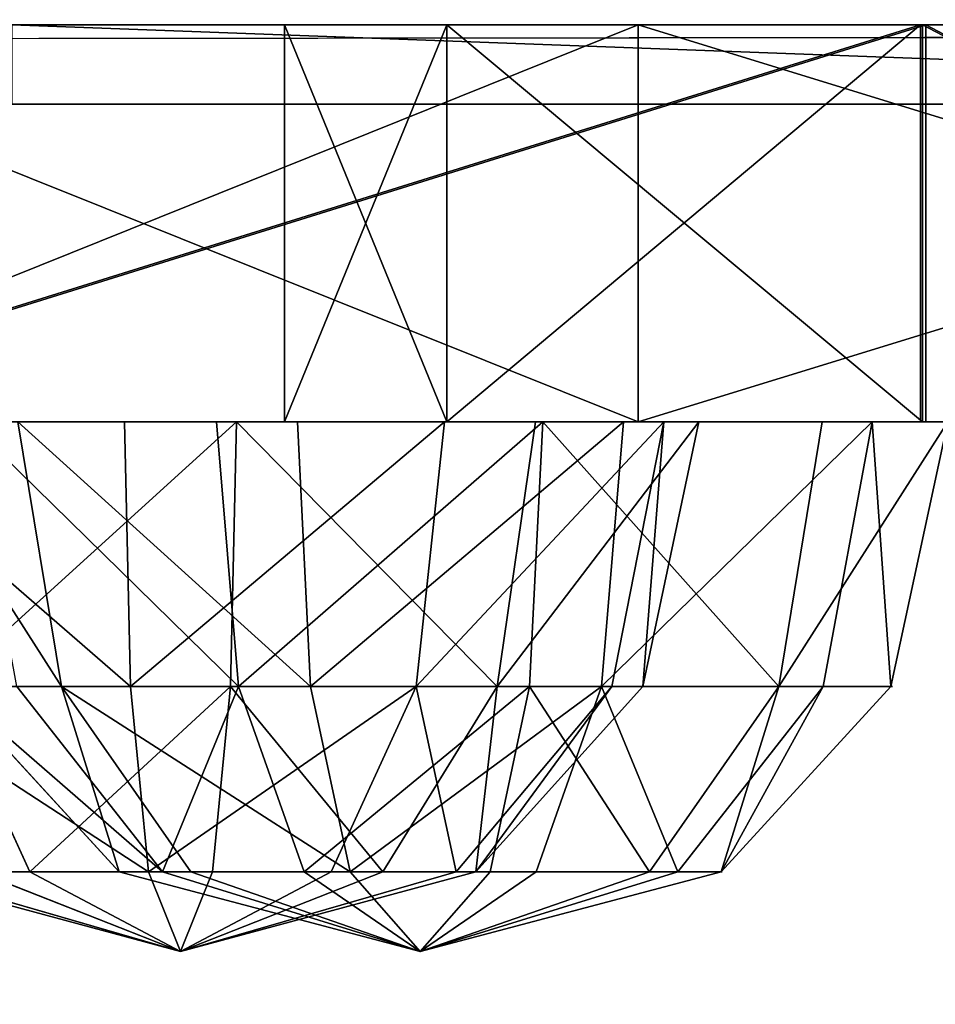
# Model space of a CAD drawing. Units: centimetres. Extents: x -418 to 421, y -376 to 379.
# Drawn here: x -116 to -113, y 199 to 203 of the extents above; entities that cross this region are included whole.
import ezdxf

# ---------------------------------------------------------------- set-up
doc = ezdxf.new("R2010")
doc.units = ezdxf.units.CM
doc.header["$LTSCALE"] = 2.54
doc.layers.get('0').update_dxf_attribs({"true_color": 0xff5454})

# ---------------------------------------------------------------- blocks, each defined once
blk = doc.blocks.new('Grupuj_64')
at = {"color": 0}
mesh = blk.add_polyface(dxfattribs=at)
corners = [(3.0265, 50.9486, 4.6538), (59.0936, 48.5725, 7.0298), (49.3426, 52.8751, 2.7273), (2.5386, 50.8904, 4.712), (0, 48.5058, 7.0965), (4.7519, 6.5045, 49.0979), (49.3919, 7.353, 48.2494), (49.3919, 6.7305, 48.8719), (49.5109, 6.5179, 49.0845), (49.8116, 6.4338, 49.1686), (39.7066, 0.8485, 54.7538), (50.8919, 6.1648, 49.4376), (50.7242, 5.8625, 49.7399), (50.5116, 6.4338, 49.1686), (69.6071, 53.7264, 1.876), (99.1011, 52.3097, 3.2927), (94.847, 54.7538, 0.8485), (59.6039, 48.7671, 6.8353), (94.1279, 7.353, 48.2494)]
mesh.append_faces([[corners[k] for k in face] for face in [(0, 1, 2), (11, 10, 12), (14, 15, 16)]], dxfattribs={"vtx0": -1, "color": 0})
mesh.append_faces([[corners[k] for k in face] for face in [(5, 6, 4), (6, 5, 7), (7, 5, 8), (8, 5, 9), (15, 17, 18), (18, 4, 6)]], dxfattribs={"vtx0": -1, "vtx1": -1, "color": 0})
mesh.append_faces([[corners[k] for k in face] for face in [(9, 10, 11), (18, 1, 4)]], dxfattribs={"vtx0": -1, "vtx1": -1, "vtx2": -1, "color": 0})
mesh.append_faces([[corners[k] for k in face] for face in [(1, 0, 3), (1, 3, 4), (9, 5, 10), (15, 14, 17), (18, 17, 1)]], dxfattribs={"vtx0": -1, "vtx2": -1, "color": 0})
mesh.append_faces([[corners[k] for k in face] for face in [(11, 13, 9)]], dxfattribs={"vtx2": -1, "color": 0})
mesh = blk.add_polyface(dxfattribs=at)
corners = [(59.0936, 47.724, 6.1813), (3.0265, 50.1001, 3.8053), (49.3426, 52.0266, 1.8788), (2.5386, 50.0419, 3.8634), (0, 47.6573, 6.248), (99.1011, 51.4611, 2.4442), (69.6071, 52.8779, 1.0275), (94.847, 53.9053), (59.6039, 47.9186, 5.9868), (94.1279, 6.5045, 47.4008), (49.3919, 6.5045, 47.4008), (50.8919, 5.3163, 48.589), (49.8116, 5.5852, 48.3201), (50.5116, 5.5852, 48.3201), (4.7519, 5.6559, 48.2494), (49.3919, 5.882, 48.0233), (49.5109, 5.6694, 48.2359), (39.7066, 0, 53.9053), (50.7242, 5.0139, 48.8914)]
mesh.append_faces([[corners[k] for k in face] for face in [(0, 1, 2), (5, 6, 7), (11, 12, 13), (17, 11, 18)]], dxfattribs={"vtx0": -1, "color": 0})
mesh.append_faces([[corners[k] for k in face] for face in [(1, 0, 3), (3, 0, 4), (6, 5, 8), (8, 9, 0), (14, 12, 17)]], dxfattribs={"vtx0": -1, "vtx1": -1, "color": 0})
mesh.append_faces([[corners[k] for k in face] for face in [(0, 9, 4), (17, 12, 11)]], dxfattribs={"vtx0": -1, "vtx1": -1, "vtx2": -1, "color": 0})
mesh.append_faces([[corners[k] for k in face] for face in [(8, 5, 9), (4, 9, 10), (10, 14, 4), (14, 10, 15), (14, 15, 16), (14, 16, 12)]], dxfattribs={"vtx0": -1, "vtx2": -1, "color": 0})
blk = doc.blocks.new('Komponent_15')
at = {"color": 117, "true_color": 0x236c5a}
blk.add_blockref('Grupuj_64', (0, 0), dxfattribs=at)
blk = doc.blocks.new('Grupuj_2')
at = {"color": 0}
blk.add_blockref('Komponent_15', (0.3172, 41.7449, 0.7761), dxfattribs=at)
blk = doc.blocks.new('daszekC11Q_WOODEN_LOW')
at = {"color": 0}
blk.add_blockref('Grupuj_2', (-99.3788, -96.4837), dxfattribs=at)
blk = doc.blocks.new('Grupuj_84')
at = {"color": 0}
for p, q in [((0, 3.8042, 2.618), (1, 3.5987, 2.5513)), ((0, 3.8042, 1.382), (1, 3.5987, 1.4487)), ((0, 3.8042, 1.382), (1, 3.5987, 1.4487)), ((0, 3.8042, 2.618), (1, 3.5987, 2.5513)), ((1, 3.5987, 1.4487), (1.7, 2.9866, 1.6476)), ((1, 3.5987, 2.5513), (1.7, 2.9866, 2.3524)), ((1, 3.5987, 1.4487), (1.7, 2.9866, 1.6476)), ((1, 3.5987, 2.5513), (1.7, 2.9866, 2.3524)), ((0, 3.0777, 3.618), (1, 2.9507, 3.4432)), ((0, 3.0777, 0.382), (1, 2.9507, 0.5568)), ((0, 3.0777, 0.382), (1, 2.9507, 0.5568)), ((0, 3.0777, 3.618), (1, 2.9507, 3.4432)), ((1.7, 2.9866, 1.6476), (2, 1.9021, 2)), ((1.7, 2.9866, 2.3524), (2, 1.9021, 2)), ((1.7, 2.9866, 1.6476), (2, 1.9021, 2)), ((1.7, 2.9866, 2.3524), (2, 1.9021, 2)), ((1, 2.9507, 0.5568), (1.7, 2.5724, 1.0774)), ((1, 2.9507, 0.5568), (1.7, 2.5724, 1.0774)), ((1, 2.9507, 3.4432), (1.7, 2.5724, 2.9226)), ((1, 2.9507, 3.4432), (1.7, 2.5724, 2.9226)), ((2, 1.9021, 2), (1.7, 2.5724, 1.0774)), ((1.7, 2.5724, 2.9226), (2, 1.9021, 2)), ((1.7, 2.5724, 2.9226), (2, 1.9021, 2)), ((2, 1.9021, 2), (1.7, 2.5724, 1.0774)), ((0, 1.9021, 4), (1, 1.9021, 3.7839)), ((0, 1.9021), (1, 1.9021, 0.2161)), ((0, 1.9021, 4), (1, 1.9021, 3.7839)), ((0, 1.9021), (1, 1.9021, 0.2161)), ((1, 1.9021, 3.7839), (1.7, 1.9021, 3.1403)), ((1, 1.9021, 0.2161), (1.7, 1.9021, 0.8597)), ((1, 1.9021, 3.7839), (1.7, 1.9021, 3.1403)), ((1, 1.9021, 0.2161), (1.7, 1.9021, 0.8597)), ((1.7, 1.2318, 2.9226), (2, 1.9021, 2)), ((1.7, 1.9021, 3.1403), (2, 1.9021, 2)), ((2, 1.9021, 2), (1.7, 1.9021, 0.8597)), ((2, 1.9021, 2), (1.7, 1.2318, 1.0774)), ((1.7, 1.9021, 3.1403), (2, 1.9021, 2)), ((2, 1.9021, 2), (1.7, 1.9021, 0.8597)), ((2, 1.9021, 2), (1.7, 1.2318, 1.0774)), ((2, 1.9021, 2), (1.7, 0.8176, 1.6476)), ((2, 1.9021, 2), (1.7, 0.8176, 1.6476)), ((2, 1.9021, 2), (1.7, 0.8176, 2.3524)), ((2, 1.9021, 2), (1.7, 0.8176, 2.3524)), ((1.7, 1.2318, 2.9226), (2, 1.9021, 2)), ((1, 0.8536, 3.4432), (1.7, 1.2318, 2.9226)), ((1, 0.8536, 3.4432), (1.7, 1.2318, 2.9226)), ((1, 0.8536, 0.5568), (1.7, 1.2318, 1.0774)), ((1, 0.8536, 0.5568), (1.7, 1.2318, 1.0774)), ((0, 0.7265, 3.618), (1, 0.8536, 3.4432)), ((0, 0.7265, 3.618), (1, 0.8536, 3.4432)), ((0, 0.7265, 0.382), (1, 0.8536, 0.5568)), ((0, 0.7265, 0.382), (1, 0.8536, 0.5568)), ((1, 0.2055, 2.5513), (1.7, 0.8176, 2.3524)), ((1, 0.2055, 1.4487), (1.7, 0.8176, 1.6476)), ((1, 0.2055, 2.5513), (1.7, 0.8176, 2.3524)), ((1, 0.2055, 1.4487), (1.7, 0.8176, 1.6476))]:
    blk.add_line(p, q, dxfattribs=at)
at = {"color": 0, "extrusion": (1, 1.65436e-24, 2.98022e-08)}
blk.add_circle((1.9021, 2, 0), 2, dxfattribs=at)
blk.add_circle((1.9021, 2, 0), 2, dxfattribs=at)
blk.add_circle((1.9021, 2, 0), 2, dxfattribs=at)
blk.add_circle((1.9021, 2, 0), 2, dxfattribs=at)
blk.add_circle((1.9021, 2, 0), 2, dxfattribs=at)
blk.add_circle((1.9021, 2, 0), 2, dxfattribs=at)
blk.add_circle((1.9021, 2, 0), 2, dxfattribs=at)
blk.add_circle((1.9021, 2, 0), 2, dxfattribs=at)
blk.add_circle((1.9021, 2, 0), 2, dxfattribs=at)
blk.add_circle((1.9021, 2, 0), 2, dxfattribs=at)
blk.add_circle((1.9021, 2, 0), 2, dxfattribs=at)
at = {"color": 0, "extrusion": (1, 1.26639e-17, 3.34124e-08)}
blk.add_circle((1.9021, 2, 1), 1.7839, dxfattribs=at)
blk.add_circle((1.9021, 2, 1), 1.7839, dxfattribs=at)
blk.add_circle((1.9021, 2, 1), 1.7839, dxfattribs=at)
blk.add_circle((1.9021, 2, 1), 1.7839, dxfattribs=at)
blk.add_circle((1.9021, 2, 1), 1.7839, dxfattribs=at)
blk.add_circle((1.9021, 2, 1), 1.7839, dxfattribs=at)
blk.add_circle((1.9021, 2, 1), 1.7839, dxfattribs=at)
blk.add_circle((1.9021, 2, 1), 1.7839, dxfattribs=at)
blk.add_circle((1.9021, 2, 1), 1.7839, dxfattribs=at)
blk.add_circle((1.9021, 2, 1), 1.7839, dxfattribs=at)
blk.add_circle((1.9021, 2, 1), 1.7839, dxfattribs=at)
blk.add_circle((1.9021, 2, 1), 1.7839, dxfattribs=at)
blk.add_circle((1.9021, 2, 1), 1.7839, dxfattribs=at)
blk.add_circle((1.9021, 2, 1), 1.7839, dxfattribs=at)
blk.add_circle((1.9021, 2, 1), 1.7839, dxfattribs=at)
blk.add_circle((1.9021, 2, 1), 1.7839, dxfattribs=at)
blk.add_circle((1.9021, 2, 1), 1.7839, dxfattribs=at)
blk.add_circle((1.9021, 2, 1), 1.7839, dxfattribs=at)
blk.add_circle((1.9021, 2, 1), 1.7839, dxfattribs=at)
blk.add_circle((1.9021, 2, 1), 1.7839, dxfattribs=at)
blk.add_circle((1.9021, 2, 1), 1.7839, dxfattribs=at)
at = {"color": 0, "extrusion": (1, 7.96747e-16, 5.22688e-08)}
blk.add_arc((1.9021, 2, 1.7), 1.1403, 342, 18, dxfattribs=at)
blk.add_arc((1.9021, 2, 1.7), 1.1403, 342, 18, dxfattribs=at)
at = {"color": 0, "extrusion": (1, 9.47278e-17, 5.22688e-08)}
blk.add_arc((1.9021, 2, 1.7), 1.1403, 306, 342, dxfattribs=at)
blk.add_arc((1.9021, 2, 1.7), 1.1403, 306, 342, dxfattribs=at)
at = {"color": 0, "extrusion": (1, 7.88754e-16, 5.22688e-08)}
blk.add_arc((1.9021, 2, 1.7), 1.1403, 18, 54, dxfattribs=at)
blk.add_arc((1.9021, 2, 1.7), 1.1403, 18, 54, dxfattribs=at)
at = {"color": 0, "extrusion": (1, 4.43719e-16, 5.22688e-08)}
blk.add_arc((1.9021, 2, 1.7), 1.1403, 54, 90, dxfattribs=at)
blk.add_arc((1.9021, 2, 1.7), 1.1403, 54, 90, dxfattribs=at)
at = {"color": 0, "extrusion": (1, -1.05645e-17, 5.22688e-08)}
blk.add_arc((1.9021, 2, 1.7), 1.1403, 270, 306, dxfattribs=at)
blk.add_arc((1.9021, 2, 1.7), 1.1403, 270, 306, dxfattribs=at)
at = {"color": 0, "extrusion": (1, 4.6409e-16, 5.22688e-08)}
blk.add_arc((1.9021, 2, 1.7), 1.1403, 90, 126, dxfattribs=at)
blk.add_arc((1.9021, 2, 1.7), 1.1403, 90, 126, dxfattribs=at)
at = {"color": 0, "extrusion": (1, 7.60547e-16, 5.22688e-08)}
blk.add_arc((1.9021, 2, 1.7), 1.1403, 234, 270, dxfattribs=at)
blk.add_arc((1.9021, 2, 1.7), 1.1403, 234, 270, dxfattribs=at)
at = {"color": 0, "extrusion": (1, -1.10359e-16, 5.22688e-08)}
blk.add_arc((1.9021, 2, 1.7), 1.1403, 198, 234, dxfattribs=at)
blk.add_arc((1.9021, 2, 1.7), 1.1403, 198, 234, dxfattribs=at)
at = {"color": 0, "extrusion": (1, 9.24735e-16, 5.22688e-08)}
blk.add_arc((1.9021, 2, 1.7), 1.1403, 126, 162, dxfattribs=at)
blk.add_arc((1.9021, 2, 1.7), 1.1403, 126, 162, dxfattribs=at)
at = {"color": 0, "extrusion": (1, 1.08338e-16, 5.22688e-08)}
blk.add_arc((1.9021, 2, 1.7), 1.1403, 162, 198, dxfattribs=at)
blk.add_arc((1.9021, 2, 1.7), 1.1403, 162, 198, dxfattribs=at)
at = {"color": 0}
mesh = blk.add_polyface(dxfattribs=at)
corners = [(0, 3.8042, 2.618), (1, 2.9507, 3.4432), (1, 3.5987, 2.5513), (0, 3.0777, 3.618)]
mesh.append_faces([[corners[k] for k in face] for face in [(0, 1, 2), (1, 0, 3)]], dxfattribs={"vtx0": -1, "color": 0})
mesh = blk.add_polyface(dxfattribs=at)
corners = [(0, 3.8042, 1.382), (1, 2.9507, 0.5568), (0, 3.0777, 0.382), (1, 3.5987, 1.4487)]
mesh.append_faces([[corners[k] for k in face] for face in [(0, 1, 2), (1, 0, 3)]], dxfattribs={"vtx0": -1, "color": 0})
mesh = blk.add_polyface(dxfattribs=at)
corners = [(0, 0.7265, 0.382), (0, 0, 2.618), (0, 0, 1.382), (0, 0.7265, 3.618), (0, 1.9021), (0, 1.9021, 4), (0, 3.0777, 0.382), (0, 3.0777, 3.618), (0, 3.8042, 1.382), (0, 3.8042, 2.618)]
mesh.append_faces([[corners[k] for k in face] for face in [(0, 1, 2), (7, 8, 9)]], dxfattribs={"vtx0": -1, "color": 0})
mesh.append_faces([[corners[k] for k in face] for face in [(1, 0, 3), (3, 4, 5), (5, 6, 7)]], dxfattribs={"vtx0": -1, "vtx1": -1, "color": 0})
mesh.append_faces([[corners[k] for k in face] for face in [(3, 0, 4), (5, 4, 6), (7, 6, 8)]], dxfattribs={"vtx0": -1, "vtx2": -1, "color": 0})
mesh = blk.add_polyface(dxfattribs=at)
corners = [(0, 3.8042, 2.618), (1, 3.5987, 1.4487), (0, 3.8042, 1.382), (1, 3.5987, 2.5513)]
mesh.append_faces([[corners[k] for k in face] for face in [(0, 1, 2), (1, 0, 3)]], dxfattribs={"vtx0": -1, "color": 0})
mesh = blk.add_polyface(dxfattribs=at)
corners = [(1, 0.8536, 0.5568), (1, 0.2055, 2.5513), (1, 0.2055, 1.4487), (1, 0.8536, 3.4432), (1, 1.9021, 0.2161), (1, 1.9021, 3.7839), (1, 2.9507, 0.5568), (1, 2.9507, 3.4432), (1, 3.5987, 1.4487), (1, 3.5987, 2.5513)]
mesh.append_faces([[corners[k] for k in face] for face in [(0, 1, 2), (7, 8, 9)]], dxfattribs={"vtx0": -1, "color": 0})
mesh.append_faces([[corners[k] for k in face] for face in [(1, 0, 3), (3, 4, 5), (5, 6, 7)]], dxfattribs={"vtx0": -1, "vtx1": -1, "color": 0})
mesh.append_faces([[corners[k] for k in face] for face in [(3, 0, 4), (5, 4, 6), (7, 6, 8)]], dxfattribs={"vtx0": -1, "vtx2": -1, "color": 0})
mesh = blk.add_polyface(dxfattribs=at)
corners = [(1, 3.5987, 2.5513), (1.7, 2.9866, 1.6476), (1, 3.5987, 1.4487), (1.7, 2.9866, 2.3524)]
mesh.append_faces([[corners[k] for k in face] for face in [(0, 1, 2), (1, 0, 3)]], dxfattribs={"vtx0": -1, "color": 0})
mesh = blk.add_polyface(dxfattribs=at)
corners = [(1, 2.9507, 0.5568), (1.7, 2.9866, 1.6476), (1.7, 2.5724, 1.0774), (1, 3.5987, 1.4487)]
mesh.append_faces([[corners[k] for k in face] for face in [(0, 1, 2), (1, 0, 3)]], dxfattribs={"vtx0": -1, "color": 0})
mesh = blk.add_polyface(dxfattribs=at)
corners = [(1.7, 2.9866, 2.3524), (1, 2.9507, 3.4432), (1.7, 2.5724, 2.9226), (1, 3.5987, 2.5513)]
mesh.append_faces([[corners[k] for k in face] for face in [(0, 1, 2), (1, 0, 3)]], dxfattribs={"vtx0": -1, "color": 0})
mesh = blk.add_polyface(dxfattribs=at)
corners = [(1, 2.9507, 0.5568), (0, 1.9021), (0, 3.0777, 0.382), (1, 1.9021, 0.2161)]
mesh.append_faces([[corners[k] for k in face] for face in [(0, 1, 2), (1, 0, 3)]], dxfattribs={"vtx0": -1, "color": 0})
mesh = blk.add_polyface(dxfattribs=at)
corners = [(1, 1.9021, 3.7839), (0, 3.0777, 3.618), (0, 1.9021, 4), (1, 2.9507, 3.4432)]
mesh.append_faces([[corners[k] for k in face] for face in [(0, 1, 2), (1, 0, 3)]], dxfattribs={"vtx0": -1, "color": 0})
mesh = blk.add_polyface(dxfattribs=at)
corners = [(1.7, 2.9866, 1.6476), (2, 1.9021, 2), (1.7, 2.5724, 1.0774)]
mesh.append_faces([[corners[k] for k in face] for face in [(0, 1, 2)]], dxfattribs={"color": 0})
mesh = blk.add_polyface(dxfattribs=at)
corners = [(1.7, 2.9866, 2.3524), (2, 1.9021, 2), (1.7, 2.9866, 1.6476)]
mesh.append_faces([[corners[k] for k in face] for face in [(0, 1, 2)]], dxfattribs={"color": 0})
mesh = blk.add_polyface(dxfattribs=at)
corners = [(1.7, 2.9866, 2.3524), (1.7, 2.5724, 2.9226), (2, 1.9021, 2)]
mesh.append_faces([[corners[k] for k in face] for face in [(0, 1, 2)]], dxfattribs={"color": 0})
mesh = blk.add_polyface(dxfattribs=at)
corners = [(1.7, 2.5724, 1.0774), (1, 1.9021, 0.2161), (1, 2.9507, 0.5568), (1.7, 1.9021, 0.8597)]
mesh.append_faces([[corners[k] for k in face] for face in [(0, 1, 2), (1, 0, 3)]], dxfattribs={"vtx0": -1, "color": 0})
mesh = blk.add_polyface(dxfattribs=at)
corners = [(1.7, 1.9021, 3.1403), (1, 2.9507, 3.4432), (1, 1.9021, 3.7839), (1.7, 2.5724, 2.9226)]
mesh.append_faces([[corners[k] for k in face] for face in [(0, 1, 2), (1, 0, 3)]], dxfattribs={"vtx0": -1, "color": 0})
mesh = blk.add_polyface(dxfattribs=at)
corners = [(1.7, 2.5724, 2.9226), (1.7, 1.9021, 3.1403), (2, 1.9021, 2)]
mesh.append_faces([[corners[k] for k in face] for face in [(0, 1, 2)]], dxfattribs={"color": 0})
mesh = blk.add_polyface(dxfattribs=at)
corners = [(1.7, 2.5724, 1.0774), (2, 1.9021, 2), (1.7, 1.9021, 0.8597)]
mesh.append_faces([[corners[k] for k in face] for face in [(0, 1, 2)]], dxfattribs={"color": 0})
mesh = blk.add_polyface(dxfattribs=at)
corners = [(0, 0.7265, 3.618), (1, 1.9021, 3.7839), (0, 1.9021, 4), (1, 0.8536, 3.4432)]
mesh.append_faces([[corners[k] for k in face] for face in [(0, 1, 2), (1, 0, 3)]], dxfattribs={"vtx0": -1, "color": 0})
mesh = blk.add_polyface(dxfattribs=at)
corners = [(0, 1.9021), (1, 0.8536, 0.5568), (0, 0.7265, 0.382), (1, 1.9021, 0.2161)]
mesh.append_faces([[corners[k] for k in face] for face in [(0, 1, 2), (1, 0, 3)]], dxfattribs={"vtx0": -1, "color": 0})
mesh = blk.add_polyface(dxfattribs=at)
corners = [(1, 0.8536, 3.4432), (1.7, 1.9021, 3.1403), (1, 1.9021, 3.7839), (1.7, 1.2318, 2.9226)]
mesh.append_faces([[corners[k] for k in face] for face in [(0, 1, 2), (1, 0, 3)]], dxfattribs={"vtx0": -1, "color": 0})
mesh = blk.add_polyface(dxfattribs=at)
corners = [(1, 1.9021, 0.2161), (1.7, 1.2318, 1.0774), (1, 0.8536, 0.5568), (1.7, 1.9021, 0.8597)]
mesh.append_faces([[corners[k] for k in face] for face in [(0, 1, 2), (1, 0, 3)]], dxfattribs={"vtx0": -1, "color": 0})
mesh = blk.add_polyface(dxfattribs=at)
corners = [(1.7, 1.9021, 3.1403), (1.7, 1.2318, 2.9226), (2, 1.9021, 2)]
mesh.append_faces([[corners[k] for k in face] for face in [(0, 1, 2)]], dxfattribs={"color": 0})
mesh = blk.add_polyface(dxfattribs=at)
corners = [(2, 1.9021, 2), (1.7, 1.2318, 1.0774), (1.7, 1.9021, 0.8597)]
mesh.append_faces([[corners[k] for k in face] for face in [(0, 1, 2)]], dxfattribs={"color": 0})
mesh = blk.add_polyface(dxfattribs=at)
corners = [(2, 1.9021, 2), (1.7, 0.8176, 1.6476), (1.7, 1.2318, 1.0774)]
mesh.append_faces([[corners[k] for k in face] for face in [(0, 1, 2)]], dxfattribs={"color": 0})
mesh = blk.add_polyface(dxfattribs=at)
corners = [(2, 1.9021, 2), (1.7, 0.8176, 2.3524), (1.7, 0.8176, 1.6476)]
mesh.append_faces([[corners[k] for k in face] for face in [(0, 1, 2)]], dxfattribs={"color": 0})
mesh = blk.add_polyface(dxfattribs=at)
corners = [(2, 1.9021, 2), (1.7, 1.2318, 2.9226), (1.7, 0.8176, 2.3524)]
mesh.append_faces([[corners[k] for k in face] for face in [(0, 1, 2)]], dxfattribs={"color": 0})
mesh = blk.add_polyface(dxfattribs=at)
corners = [(1.7, 0.8176, 2.3524), (1, 0.8536, 3.4432), (1, 0.2055, 2.5513), (1.7, 1.2318, 2.9226)]
mesh.append_faces([[corners[k] for k in face] for face in [(0, 1, 2), (1, 0, 3)]], dxfattribs={"vtx0": -1, "color": 0})
mesh = blk.add_polyface(dxfattribs=at)
corners = [(1, 0.8536, 0.5568), (1.7, 0.8176, 1.6476), (1, 0.2055, 1.4487), (1.7, 1.2318, 1.0774)]
mesh.append_faces([[corners[k] for k in face] for face in [(0, 1, 2), (1, 0, 3)]], dxfattribs={"vtx0": -1, "color": 0})
mesh = blk.add_polyface(dxfattribs=at)
corners = [(1, 0.8536, 3.4432), (0, 0, 2.618), (1, 0.2055, 2.5513), (0, 0.7265, 3.618)]
mesh.append_faces([[corners[k] for k in face] for face in [(0, 1, 2), (1, 0, 3)]], dxfattribs={"vtx0": -1, "color": 0})
mesh = blk.add_polyface(dxfattribs=at)
corners = [(1, 0.8536, 0.5568), (0, 0, 1.382), (0, 0.7265, 0.382), (1, 0.2055, 1.4487)]
mesh.append_faces([[corners[k] for k in face] for face in [(0, 1, 2), (1, 0, 3)]], dxfattribs={"vtx0": -1, "color": 0})
mesh = blk.add_polyface(dxfattribs=at)
corners = [(1.7, 0.8176, 1.6476), (1, 0.2055, 2.5513), (1, 0.2055, 1.4487), (1.7, 0.8176, 2.3524)]
mesh.append_faces([[corners[k] for k in face] for face in [(0, 1, 2), (1, 0, 3)]], dxfattribs={"vtx0": -1, "color": 0})
blk = doc.blocks.new('Komponent_18')
at = {"color": 9, "true_color": 0xc2c6c8}
blk.add_blockref('Grupuj_84', (-2.0046, 0.0979, -0.0008), dxfattribs=at)
blk = doc.blocks.new('Grupuj_83')
at = {"color": 0}
for p, q in [((0, 0, 5.5597), (0, 1.5, 5.5597)), ((0, 1.5, 5.5597), (0, 1.5)), ((0, 1.5, 5.5597), (0, 1.5)), ((0, 0, 5.5597), (0, 1.5, 5.5597)), ((6.0726, 0, 0.7995), (6.0726, 1.5, 0.7995)), ((6.0726, 0, 0.7995), (6.0726, 1.5, 0.7995)), ((15.5513, 0, 14.5471), (15.5513, 1.5, 14.5471)), ((15.5513, 0, 14.5471), (15.5513, 1.5, 14.5471)), ((15.559, 0, 32.5086), (15.559, 1.5, 32.5086)), ((20.3738, 1.5, 35.2885), (15.559, 1.5, 32.5086)), ((15.559, 0, 32.5086), (15.559, 1.5, 32.5086)), ((20.3738, 1.5, 35.2885), (15.559, 1.5, 32.5086)), ((16.6252, 0, 6.892), (16.6252, 1.5, 6.892)), ((16.6252, 0, 6.892), (16.6252, 1.5, 6.892)), ((17.3475, 0, 18.8836), (17.3475, 1.5, 18.8836)), ((17.3475, 0, 28.1908), (17.3475, 1.5, 28.1908)), ((17.3475, 0, 18.8836), (17.3475, 1.5, 18.8836)), ((17.3475, 0, 28.1908), (17.3475, 1.5, 28.1908)), ((17.9602, 0, 23.5372), (17.9602, 1.5, 23.5372)), ((17.9602, 0, 23.5372), (17.9602, 1.5, 23.5372)), ((0, 0, 5.5597), (0, 0)), ((0, 0, 5.5597), (0, 0)), ((20.3738, 0, 35.2885), (15.559, 0, 32.5086)), ((20.3738, 0, 35.2885), (15.559, 0, 32.5086))]:
    blk.add_line(p, q, dxfattribs=at)
at = {"color": 18, "true_color": 0x010101}
mesh = blk.add_polyface(dxfattribs=at)
corners = [(0, 1.5, 5.5597), (0, 0), (0, 0, 5.5597), (0, 1.5)]
mesh.append_faces([[corners[k] for k in face] for face in [(0, 1, 2), (1, 0, 3)]], dxfattribs={"vtx0": -1, "color": 18})
mesh = blk.add_polyface(dxfattribs=at)
corners = [(6.0726, 1.5, 0.7995), (0, 0), (0, 1.5), (6.0726, 0, 0.7995)]
mesh.append_faces([[corners[k] for k in face] for face in [(0, 1, 2), (1, 0, 3)]], dxfattribs={"vtx0": -1, "color": 18})
at = {"color": 0}
mesh = blk.add_polyface(dxfattribs=at)
corners = [(0, 1.5, 5.5597), (6.0726, 1.5, 0.7995), (0, 1.5), (11.7499, 1.5, 3.1511), (16.6252, 1.5, 6.892), (4.6336, 1.5, 6.1697), (8.9701, 1.5, 7.9659), (20.3661, 1.5, 11.7673), (12.6939, 1.5, 10.8233), (15.5513, 1.5, 14.5471), (22.7177, 1.5, 17.4446), (17.3475, 1.5, 18.8836), (23.5198, 1.5, 23.5372), (17.9602, 1.5, 23.5372), (17.3475, 1.5, 28.1908), (22.7177, 1.5, 29.6298), (15.559, 1.5, 32.5086), (20.3738, 1.5, 35.2885)]
mesh.append_faces([[corners[k] for k in face] for face in [(0, 1, 2), (15, 16, 17)]], dxfattribs={"vtx0": -1, "color": 0})
mesh.append_faces([[corners[k] for k in face] for face in [(1, 0, 3), (3, 0, 4), (4, 6, 7), (7, 9, 10), (10, 11, 12), (12, 14, 15)]], dxfattribs={"vtx0": -1, "vtx1": -1, "color": 0})
mesh.append_faces([[corners[k] for k in face] for face in [(4, 0, 5), (4, 5, 6), (7, 6, 8), (7, 8, 9), (10, 9, 11), (12, 11, 13), (12, 13, 14), (15, 14, 16)]], dxfattribs={"vtx0": -1, "vtx2": -1, "color": 0})
at = {"color": 18, "true_color": 0x010101}
mesh = blk.add_polyface(dxfattribs=at)
corners = [(4.6336, 0, 6.1697), (0, 1.5, 5.5597), (0, 0, 5.5597), (4.6336, 1.5, 6.1697)]
mesh.append_faces([[corners[k] for k in face] for face in [(0, 1, 2), (1, 0, 3)]], dxfattribs={"vtx0": -1, "color": 18})
mesh = blk.add_polyface(dxfattribs=at)
corners = [(11.7499, 1.5, 3.1511), (6.0726, 0, 0.7995), (6.0726, 1.5, 0.7995), (11.7499, 0, 3.1511)]
mesh.append_faces([[corners[k] for k in face] for face in [(0, 1, 2), (1, 0, 3)]], dxfattribs={"vtx0": -1, "color": 18})
mesh = blk.add_polyface(dxfattribs=at)
corners = [(16.6252, 1.5, 6.892), (11.7499, 0, 3.1511), (11.7499, 1.5, 3.1511), (16.6252, 0, 6.892)]
mesh.append_faces([[corners[k] for k in face] for face in [(0, 1, 2), (1, 0, 3)]], dxfattribs={"vtx0": -1, "color": 18})
mesh = blk.add_polyface(dxfattribs=at)
corners = [(15.5513, 1.5, 14.5471), (12.6939, 0, 10.8233), (15.5513, 0, 14.5471), (12.6939, 1.5, 10.8233)]
mesh.append_faces([[corners[k] for k in face] for face in [(0, 1, 2), (1, 0, 3)]], dxfattribs={"vtx0": -1, "color": 18})
mesh = blk.add_polyface(dxfattribs=at)
corners = [(17.3475, 1.5, 18.8836), (15.5513, 0, 14.5471), (17.3475, 0, 18.8836), (15.5513, 1.5, 14.5471)]
mesh.append_faces([[corners[k] for k in face] for face in [(0, 1, 2), (1, 0, 3)]], dxfattribs={"vtx0": -1, "color": 18})
mesh = blk.add_polyface(dxfattribs=at)
corners = [(15.559, 1.5, 32.5086), (17.3475, 0, 28.1908), (15.559, 0, 32.5086), (17.3475, 1.5, 28.1908)]
mesh.append_faces([[corners[k] for k in face] for face in [(0, 1, 2), (1, 0, 3)]], dxfattribs={"vtx0": -1, "color": 18})
mesh = blk.add_polyface(dxfattribs=at)
corners = [(20.3738, 0, 35.2885), (15.559, 1.5, 32.5086), (15.559, 0, 32.5086), (20.3738, 1.5, 35.2885)]
mesh.append_faces([[corners[k] for k in face] for face in [(0, 1, 2), (1, 0, 3)]], dxfattribs={"vtx0": -1, "color": 18})
mesh = blk.add_polyface(dxfattribs=at)
corners = [(16.6252, 0, 6.892), (20.3661, 1.5, 11.7673), (20.3661, 0, 11.7673), (16.6252, 1.5, 6.892)]
mesh.append_faces([[corners[k] for k in face] for face in [(0, 1, 2), (1, 0, 3)]], dxfattribs={"vtx0": -1, "color": 18})
mesh = blk.add_polyface(dxfattribs=at)
corners = [(17.9602, 1.5, 23.5372), (17.3475, 0, 18.8836), (17.9602, 0, 23.5372), (17.3475, 1.5, 18.8836)]
mesh.append_faces([[corners[k] for k in face] for face in [(0, 1, 2), (1, 0, 3)]], dxfattribs={"vtx0": -1, "color": 18})
mesh = blk.add_polyface(dxfattribs=at)
corners = [(17.3475, 1.5, 28.1908), (17.9602, 0, 23.5372), (17.3475, 0, 28.1908), (17.9602, 1.5, 23.5372)]
mesh.append_faces([[corners[k] for k in face] for face in [(0, 1, 2), (1, 0, 3)]], dxfattribs={"vtx0": -1, "color": 18})
at = {"color": 0}
mesh = blk.add_polyface(dxfattribs=at)
corners = [(6.0726, 0, 0.7995), (0, 0, 5.5597), (0, 0), (11.7499, 0, 3.1511), (16.6252, 0, 6.892), (4.6336, 0, 6.1697), (8.9701, 0, 7.9659), (20.3661, 0, 11.7673), (12.6939, 0, 10.8233), (15.5513, 0, 14.5471), (22.7177, 0, 17.4446), (17.3475, 0, 18.8836), (23.5198, 0, 23.5372), (17.9602, 0, 23.5372), (22.7177, 0, 29.6298), (17.3475, 0, 28.1908), (15.559, 0, 32.5086), (20.3738, 0, 35.2885)]
mesh.append_faces([[corners[k] for k in face] for face in [(0, 1, 2), (16, 14, 17)]], dxfattribs={"vtx0": -1, "color": 0})
mesh.append_faces([[corners[k] for k in face] for face in [(1, 4, 5), (5, 4, 6), (6, 7, 8), (8, 7, 9), (9, 10, 11), (11, 12, 13), (13, 14, 15), (15, 14, 16)]], dxfattribs={"vtx0": -1, "vtx1": -1, "color": 0})
mesh.append_faces([[corners[k] for k in face] for face in [(1, 0, 3), (1, 3, 4), (6, 4, 7), (9, 7, 10), (11, 10, 12), (13, 12, 14)]], dxfattribs={"vtx0": -1, "vtx2": -1, "color": 0})
blk = doc.blocks.new('Komponent_41')
at = {"color": 117, "true_color": 0x236c5a}
blk.add_blockref('Grupuj_83', (0.02, 0, 0.0228), dxfattribs=at)
blk = doc.blocks.new('Grupuj_16')
at = {"color": 0}
blk.add_blockref('Komponent_41', (23.5398, 0, -0.0228), dxfattribs=at)
at = {"color": 0, "extrusion": (-0.866025, 0, -0.5), "rotation": 90}
blk.add_blockref('Komponent_41', (0, 8.6139, -55.7147), dxfattribs=at)
blk = doc.blocks.new('Grupuj_88')
at = {"color": 0, "extrusion": (-8.21127e-17, -1, 3.94624e-16)}
blk.add_circle((22.0994, 22.0994, -0.3), 22.0994, dxfattribs=at)
blk.add_circle((22.0994, 22.0994, -0.3), 22.0994, dxfattribs=at)
blk.add_circle((22.0994, 22.0994, -0.3), 22.0994, dxfattribs=at)
blk.add_circle((22.0994, 22.0994, -0.3), 22.0994, dxfattribs=at)
blk.add_circle((22.0994, 22.0994, -0.3), 22.0994, dxfattribs=at)
blk.add_circle((22.0994, 22.0994, -0.3), 22.0994, dxfattribs=at)
blk.add_circle((22.0994, 22.0994, -0.3), 22.0994, dxfattribs=at)
blk.add_circle((22.0994, 22.0994, -0.3), 22.0994, dxfattribs=at)
blk.add_circle((22.0994, 22.0994, -0.3), 22.0994, dxfattribs=at)
blk.add_circle((22.0994, 22.0994, -0.3), 22.0994, dxfattribs=at)
blk.add_circle((22.0994, 22.0994, -0.3), 22.0994, dxfattribs=at)
blk.add_circle((22.0994, 22.0994, -0.3), 22.0994, dxfattribs=at)
blk.add_circle((22.0994, 22.0994, -0.3), 22.0994, dxfattribs=at)
at = {"color": 0, "extrusion": (2.03549e-16, -1, 3.10982e-16)}
blk.add_circle((22.0994, 22.0994), 22.0994, dxfattribs=at)
blk.add_circle((22.0994, 22.0994), 22.0994, dxfattribs=at)
blk.add_circle((22.0994, 22.0994), 22.0994, dxfattribs=at)
blk.add_circle((22.0994, 22.0994), 22.0994, dxfattribs=at)
blk.add_circle((22.0994, 22.0994), 22.0994, dxfattribs=at)
blk.add_circle((22.0994, 22.0994), 22.0994, dxfattribs=at)
blk.add_circle((22.0994, 22.0994), 22.0994, dxfattribs=at)
blk.add_circle((22.0994, 22.0994), 22.0994, dxfattribs=at)
blk.add_circle((22.0994, 22.0994), 22.0994, dxfattribs=at)
blk.add_circle((22.0994, 22.0994), 22.0994, dxfattribs=at)
blk.add_circle((22.0994, 22.0994), 22.0994, dxfattribs=at)
blk.add_circle((22.0994, 22.0994), 22.0994, dxfattribs=at)
blk.add_circle((22.0994, 22.0994), 22.0994, dxfattribs=at)
at = {"color": 0}
mesh = blk.add_polyface(dxfattribs=at)
corners = [(11.0497, 0.3, 2.9608), (33.1491, 0.3, 2.9608), (22.0994, 0.3), (2.9608, 0.3, 11.0497), (41.2381, 0.3, 11.0497), (44.1989, 0.3, 22.0994), (0, 0.3, 22.0994), (2.9608, 0.3, 33.1491), (41.2381, 0.3, 33.1491), (11.0497, 0.3, 41.2381), (33.1491, 0.3, 41.2381), (22.0994, 0.3, 44.1989)]
mesh.append_faces([[corners[k] for k in face] for face in [(0, 1, 2), (10, 9, 11)]], dxfattribs={"vtx0": -1, "color": 0})
mesh.append_faces([[corners[k] for k in face] for face in [(1, 3, 4), (4, 3, 5), (5, 7, 8), (8, 9, 10)]], dxfattribs={"vtx0": -1, "vtx1": -1, "color": 0})
mesh.append_faces([[corners[k] for k in face] for face in [(1, 0, 3), (5, 3, 6), (5, 6, 7), (8, 7, 9)]], dxfattribs={"vtx0": -1, "vtx2": -1, "color": 0})
mesh = blk.add_polyface(dxfattribs=at)
corners = [(41.2381, 0.3, 33.1491), (33.1491, 0, 41.2381), (41.2381, 0, 33.1491), (33.1491, 0.3, 41.2381)]
mesh.append_faces([[corners[k] for k in face] for face in [(0, 1, 2), (1, 0, 3)]], dxfattribs={"vtx0": -1, "color": 0})
mesh = blk.add_polyface(dxfattribs=at)
corners = [(41.2381, 0.3, 11.0497), (33.1491, 0, 2.9608), (33.1491, 0.3, 2.9608), (41.2381, 0, 11.0497)]
mesh.append_faces([[corners[k] for k in face] for face in [(0, 1, 2), (1, 0, 3)]], dxfattribs={"vtx0": -1, "color": 0})
mesh = blk.add_polyface(dxfattribs=at)
corners = [(33.1491, 0, 2.9608), (11.0497, 0, 2.9608), (22.0994, 0), (41.2381, 0, 11.0497), (2.9608, 0, 11.0497), (44.1989, 0, 22.0994), (0, 0, 22.0994), (41.2381, 0, 33.1491), (2.9608, 0, 33.1491), (33.1491, 0, 41.2381), (11.0497, 0, 41.2381), (22.0994, 0, 44.1989)]
mesh.append_faces([[corners[k] for k in face] for face in [(0, 1, 2), (10, 9, 11)]], dxfattribs={"vtx0": -1, "color": 0})
mesh.append_faces([[corners[k] for k in face] for face in [(1, 3, 4), (4, 5, 6), (6, 7, 8), (8, 9, 10)]], dxfattribs={"vtx0": -1, "vtx1": -1, "color": 0})
mesh.append_faces([[corners[k] for k in face] for face in [(1, 0, 3), (4, 3, 5), (6, 5, 7), (8, 7, 9)]], dxfattribs={"vtx0": -1, "vtx2": -1, "color": 0})
blk = doc.blocks.new('Komponent_45')
at = {"color": 0}
blk.add_blockref('Grupuj_16', (0, 2.0954), dxfattribs=at)
at = {"color": 153, "true_color": 0x6495eb}
blk.add_blockref('Grupuj_88', (1.3119, 3.2954, 1.3558), dxfattribs=at)
at = {"color": 0, "extrusion": (0.231744, -2.57057e-16, -0.972777), "rotation": 180}
blk.add_blockref('Komponent_18', (0.0908, 49.9352, -26.2578), dxfattribs=at)
at = {"color": 0, "extrusion": (0.105992, -2.21551e-16, -0.994367), "rotation": 179.9999999999999}
blk.add_blockref('Komponent_18', (0.0908, 45.1604, -11.4719), dxfattribs=at)
blk = doc.blocks.new('Komponent_47')
at = {"color": 0, "extrusion": (0, 0, -1), "zscale": -1, "rotation": 180}
blk.add_blockref('Komponent_45', (0, 9.1954), dxfattribs=at)
blk = doc.blocks.new('Grupuj_17')
at = {"color": 7, "true_color": 0xf4f2f2}
blk.add_blockref('Komponent_47', (18.0991, 0, 13.868), dxfattribs=at)
blk = doc.blocks.new('labiryntC11Q_WOODEN_LOW')
at = {"color": 0}
blk.add_blockref('Grupuj_17', (-41.1822, -1.0758, 3.4579), dxfattribs=at)
blk = doc.blocks.new('Grupuj_55')
at = {"color": 0}
blk.add_blockref('daszekC11Q_WOODEN_LOW', (172.1539, 434.922, 311.3144), dxfattribs=at)
at = {"color": 0, "rotation": 180}
blk.add_blockref('labiryntC11Q_WOODEN_LOW', (122.5624, 432.4503, 177.735), dxfattribs=at)

msp = doc.modelspace()

# ---------------------------------------------------------------- block references
at = {"color": 0}
msp.add_blockref('Grupuj_55', (-219.6152, -225.1812, -0.004), dxfattribs=at)

doc.saveas('drawing.dxf')
